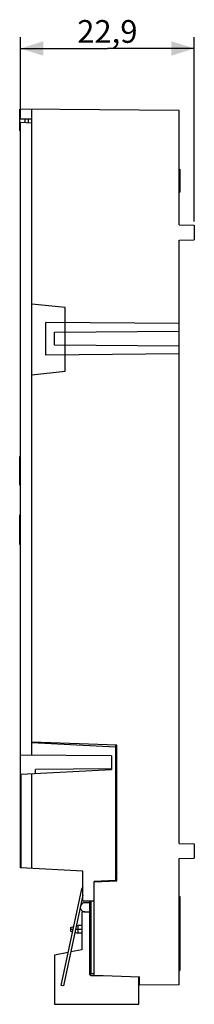
# Model space of a CAD drawing. Units: millimetres. Extents: x -100 to 40, y -82 to 48.
# Drawn here: x -100 to -77, y -82 to 48 of the extents above; entities that cross this region are included whole.
import ezdxf

# ---------------------------------------------------------------- set-up
doc = ezdxf.new("R2010")
doc.units = ezdxf.units.MM
doc.header["$LTSCALE"] = 16.335
doc.layers.get('0').update_dxf_attribs({"linetype": 'CONTINUOUS'})
for name, color, linetype in [('ASSI', 7, 'CONTINUOUS'), ('DRAFT', 7, 'CONTINUOUS'), ('IMPORT_IGES', 7, 'CONTINUOUS')]:
    doc.layers.add(name, color=color, linetype=linetype)
doc.styles.get("Standard").update_dxf_attribs({"font": 'txt', "width": 0.8})
doc.dimstyles.new('DIMSTYLE_2', dxfattribs={"dimtxt": 3, "dimasz": 3, "dimexe": 1.5, "dimexo": 0.5, "dimgap": 0.75, "dimtad": 1, "dimtxsty": 'STANDARD', "dimblk": '_FILLED', "dimblk1": '_FILLED', "dimblk2": '_FILLED', "dimcen": 0.09, "dimadec": 0, "dimazin": 0, "dimtfac": 1, "dimtofl": 0, "dimtmove": 0, "dimatfit": 3, "dimldrblk": '_FILLED', "dimfxl": 1, "dimtolj": 1, "dimarcsym": 0})

# ---------------------------------------------------------------- blocks, each defined once
blk = doc.blocks.new('_FILLED')
at = {"color": 0, "linetype": 'BYBLOCK'}
blk.add_solid([(0, 0), (-1, 0.317), (-1, -0.317)], dxfattribs=at)
blk = doc.blocks.new('*D2')
at = {"color": 7, "linetype": 'CONTINUOUS'}
for p, q in [((-99.64, 34.92), (-99.64, 45.66)), ((-76.74, 21.34), (-76.74, 45.66)), ((-99.64, 44.16), (-88.19, 44.16)), ((-76.74, 44.16), (-88.19, 44.16))]:
    blk.add_line(p, q, dxfattribs=at)
at = {"color": 7, "linetype": 'CONTINUOUS', "xscale": 3, "yscale": 3, "zscale": 3, "rotation": 180}
blk.add_blockref('_FILLED', (-99.64, 44.16), dxfattribs=at)
at = {"color": 7, "linetype": 'CONTINUOUS', "xscale": 3, "yscale": 3, "zscale": 3}
blk.add_blockref('_FILLED', (-76.74, 44.16), dxfattribs=at)
at = {"color": 7, "linetype": 'CONTINUOUS', "insert": (-88.19, 47.91), "char_height": 3, "width": 13.1786, "attachment_point": 2, "line_spacing_factor": 0.9}
blk.add_mtext('22,9', dxfattribs=at)

msp = doc.modelspace()

# ---------------------------------------------------------------- linework, layer by layer
at = {"color": 7, "linetype": 'CONTINUOUS'}
for p, q in [((-99.737, 34.837), (-99.737, 36.157)), ((-78.737, 35.974), (-99.737, 36.157)), ((-98.151, 34.83), (-98.151, 36.143)), ((-99.481, 34.838), (-99.737, 34.837)), ((-98.137, 34.83), (-99.481, 34.842)), ((-78.737, 28.224), (-78.637, 28.224)), ((-78.637, 28.224), (-78.637, 25.224)), ((-78.737, 25.224), (-78.637, 25.224)), ((-99.737, -13.476), (-99.737, -9.686)), ((-99.637, -9.686), (-99.737, -9.686)), ((-99.637, -11.576), (-99.737, -11.576)), ((-99.637, -13.466), (-99.737, -13.466)), ((-99.637, -13.476), (-99.737, -13.476)), ((-99.637, -13.486), (-99.737, -13.486)), ((-91.161, -69.756), (-91.561, -69.756)), ((-91.561, -69.756), (-91.561, -74.756)), ((-93.338, -75.101), (-95.161, -75.456)), ((-91.561, -74.756), (-93.019, -75.039)), ((-95.161, -75.456), (-95.161, -81.956)), ((-84.061, -81.956), (-84.061, -78.322)), ((-95.161, -81.956), (-84.061, -81.956))]:
    msp.add_line(p, q, dxfattribs=at)
at = {"layer": 'ASSI', "color": 7, "linetype": 'CONTINUOUS'}
for p, q in [((-99.737, 33.274), (-99.737, 36.157)), ((-78.737, 35.974), (-99.737, 36.157)), ((-98.151, 34.83), (-98.151, 36.143)), ((-78.737, 20.874), (-78.737, 35.974)), ((-99.481, 34.838), (-99.737, 34.837)), ((-98.137, 34.83), (-99.481, 34.842)), ((-99.037, 34.403), (-99.037, 34.838)), ((-98.137, 10.436), (-98.137, 34.83)), ((-99.737, 33.274), (-99.637, 33.274)), ((-78.737, 28.224), (-78.637, 28.224)), ((-78.637, 28.224), (-78.637, 25.224)), ((-78.737, 25.224), (-78.637, 25.224)), ((-78.737, 20.874), (-76.737, 20.839)), ((-76.737, 20.839), (-76.737, 18.909)), ((-78.737, 18.874), (-76.737, 18.909)), ((-78.737, -60.726), (-78.737, 18.874)), ((-93.737, 9.974), (-98.137, 10.436)), ((-93.737, 7.995), (-93.737, 9.974)), ((-96.287, 3.711), (-96.287, 8.017)), ((-78.737, 7.864), (-96.287, 8.017)), ((-93.781, 7.995), (-93.781, 6.732)), ((-95.168, 6.72), (-78.737, 6.864)), ((-95.168, 5.007), (-95.168, 6.72)), ((-93.737, 4.995), (-93.737, 6.733)), ((-78.737, 4.864), (-95.168, 5.007)), ((-93.781, 4.995), (-93.781, 3.732)), ((-78.737, 3.864), (-96.287, 3.711)), ((-93.737, 1.574), (-93.737, 3.733)), ((-98.137, 1.111), (-93.737, 1.574)), ((-98.137, -47.38), (-98.137, 1.111)), ((-99.737, -21.284), (-99.737, -17.376)), ((-99.637, -17.376), (-99.737, -17.376)), ((-99.637, -18.156), (-99.737, -18.156)), ((-99.637, -18.976), (-99.737, -18.976)), ((-99.637, -19.684), (-99.737, -19.684)), ((-99.637, -20.514), (-99.737, -20.514)), ((-99.637, -21.284), (-99.737, -21.284)), ((-86.937, -47.772), (-98.137, -47.38)), ((-86.937, -65.681), (-86.937, -47.772)), ((-78.737, -60.726), (-76.737, -60.761)), ((-76.737, -60.761), (-76.737, -62.691)), ((-78.737, -62.726), (-76.737, -62.691)), ((-78.737, -79.376), (-78.737, -62.726)), ((-89.937, -65.786), (-86.937, -65.681)), ((-89.937, -78.117), (-89.937, -65.786)), ((-78.737, -67.741), (-78.637, -67.741)), ((-78.737, -67.81), (-78.637, -67.81)), ((-78.737, -67.931), (-78.637, -67.931)), ((-78.637, -67.741), (-78.637, -77.51)), ((-78.737, -70.094), (-78.637, -70.094)), ((-78.737, -70.226), (-78.637, -70.226)), ((-78.737, -77.326), (-78.637, -77.326)), ((-78.737, -77.51), (-78.637, -77.51)), ((-89.937, -78.117), (-83.937, -78.326)), ((-83.937, -79.422), (-83.937, -78.326)), ((-78.737, -79.376), (-83.937, -79.422))]:
    msp.add_line(p, q, dxfattribs=at)
at = {"layer": 'DRAFT', "color": 7, "linetype": 'CONTINUOUS'}
for p, q in [((-78.737, 20.874), (-78.737, 35.974)), ((-99.737, 33.274), (-99.737, 34.837)), ((-99.637, -63.947), (-99.637, 34.424)), ((-99.637, 34.424), (-98.137, 34.371)), ((-99.037, 34.403), (-99.037, 34.838)), ((-98.637, 34.834), (-98.637, 34.389)), ((-98.137, -47.4), (-98.137, 34.83)), ((-99.737, 33.274), (-99.637, 33.274)), ((-78.737, 20.874), (-76.737, 20.839)), ((-76.737, 20.839), (-76.737, 18.909)), ((-78.737, 18.874), (-76.737, 18.909)), ((-78.737, -60.726), (-78.737, 18.874)), ((-93.737, 9.974), (-98.137, 10.436)), ((-93.737, 7.995), (-93.737, 9.974)), ((-96.287, 3.711), (-96.287, 8.017)), ((-78.737, 7.864), (-96.287, 8.017)), ((-93.781, 7.995), (-93.781, 6.732)), ((-95.168, 6.72), (-78.737, 6.864)), ((-95.168, 5.007), (-95.168, 6.72)), ((-93.737, 4.995), (-93.737, 6.733)), ((-78.737, 4.864), (-95.168, 5.007)), ((-93.781, 4.995), (-93.781, 3.732)), ((-78.737, 3.864), (-96.287, 3.711)), ((-93.737, 1.574), (-93.737, 3.733)), ((-98.137, 1.111), (-93.737, 1.574)), ((-98.15, -49.085), (-98.137, -47.4)), ((-86.937, -47.772), (-98.137, -47.38)), ((-98.137, -47.4), (-87.137, -47.976)), ((-87.137, -47.765), (-87.137, -65.626)), ((-86.937, -65.681), (-86.937, -47.772)), ((-87.637, -49.176), (-99.637, -49.072)), ((-87.637, -49.176), (-87.637, -50.977)), ((-99.533, -51.601), (-87.637, -50.977)), ((-99.533, -63.952), (-99.533, -51.601)), ((-98.15, -64.024), (-98.15, -51.528)), ((-87.637, -50.876), (-97.637, -50.964)), ((-97.637, -51.501), (-97.637, -50.964)), ((-87.137, -54.985), (-86.937, -54.987)), ((-87.137, -59.767), (-86.937, -59.765)), ((-78.737, -60.726), (-76.737, -60.761)), ((-76.737, -60.761), (-76.737, -62.691)), ((-78.737, -62.726), (-76.737, -62.691)), ((-78.737, -79.376), (-78.737, -62.726)), ((-91.437, -64.376), (-99.637, -63.947)), ((-91.437, -68.305), (-91.437, -64.376)), ((-87.137, -65.626), (-89.937, -65.773)), ((-89.937, -65.786), (-86.937, -65.681)), ((-89.937, -78.117), (-89.937, -65.773)), ((-86.937, -65.626), (-87.137, -65.626)), ((-91.437, -68.305), (-89.937, -68.292)), ((-89.937, -78.117), (-83.937, -78.326)), ((-83.937, -79.422), (-83.937, -78.326)), ((-78.737, -79.376), (-83.937, -79.422))]:
    msp.add_line(p, q, dxfattribs=at)
at = {"layer": 'IMPORT_IGES', "color": 7, "linetype": 'CONTINUOUS'}
for p, q in [((-86.937, -59.832), (-87.061, -59.956)), ((-87.061, -59.956), (-87.061, -64.556)), ((-86.986, -59.881), (-86.937, -59.93)), ((-87.061, -64.556), (-86.937, -64.68)), ((-86.937, -64.582), (-86.986, -64.631)), ((-87.137, -65.456), (-86.937, -65.456)), ((-94.261, -79.456), (-91.559, -66.701)), ((-91.437, -67.572), (-93.967, -79.518)), ((-90.561, -68.556), (-91.161, -68.556)), ((-90.561, -68.297), (-90.561, -77.956)), ((-90.361, -68.295), (-90.361, -77.956)), ((-91.161, -69.756), (-90.561, -69.756)), ((-93.061, -71.806), (-92.617, -71.695)), ((-93.061, -71.806), (-93.061, -72.305)), ((-93.061, -72.306), (-92.762, -72.38)), ((-92.471, -72.453), (-92.061, -72.556)), ((-92.293, -71.614), (-92.061, -71.556)), ((-91.561, -71.556), (-92.061, -71.556)), ((-92.061, -71.556), (-92.061, -72.556)), ((-91.561, -72.556), (-92.061, -72.556)), ((-90.361, -78.156), (-90.561, -77.956)), ((-90.361, -77.956), (-90.461, -78.056)), ((-89.937, -77.956), (-90.361, -77.956)), ((-90.361, -78.156), (-88.825, -78.156)), ((-93.967, -79.518), (-94.261, -79.456))]:
    msp.add_line(p, q, dxfattribs=at)
at = {"layer": 'IMPORT_IGES', "color": 253, "linetype": 'CONTINUOUS'}
for p, q in [((-93.061, -72.056), (-92.693, -72.056)), ((-92.387, -72.056), (-91.561, -72.056))]:
    msp.add_line(p, q, dxfattribs=at)
at = {"layer": 'IMPORT_IGES', "color": 7, "linetype": 'CONTINUOUS'}
for centre, start, end in [((-90.972, -66.826), 140.8495, 168.03944), ((-91.161, -69.156), 90, 163.53271), ((-91.161, -69.156), 172.54616, 270)]:
    msp.add_arc(centre, 0.6, start, end, dxfattribs=at)

# ---------------------------------------------------------------- dimensions: what is measured, and where the dimension line sits
at = {"color": 7, "linetype": 'CONTINUOUS'}
dim = msp.add_linear_dim(base=(-76.737, 44.157), p1=(-99.637, 34.424), p2=(-76.737, 20.839), dimstyle='DIMSTYLE_2', dxfattribs=at)
dim.commit()
dim.dimension.update_dxf_attribs({"geometry": '*D2', "text_midpoint": (-88.187, 44.157), "dimtype": 160})

doc.saveas('drawing.dxf')
